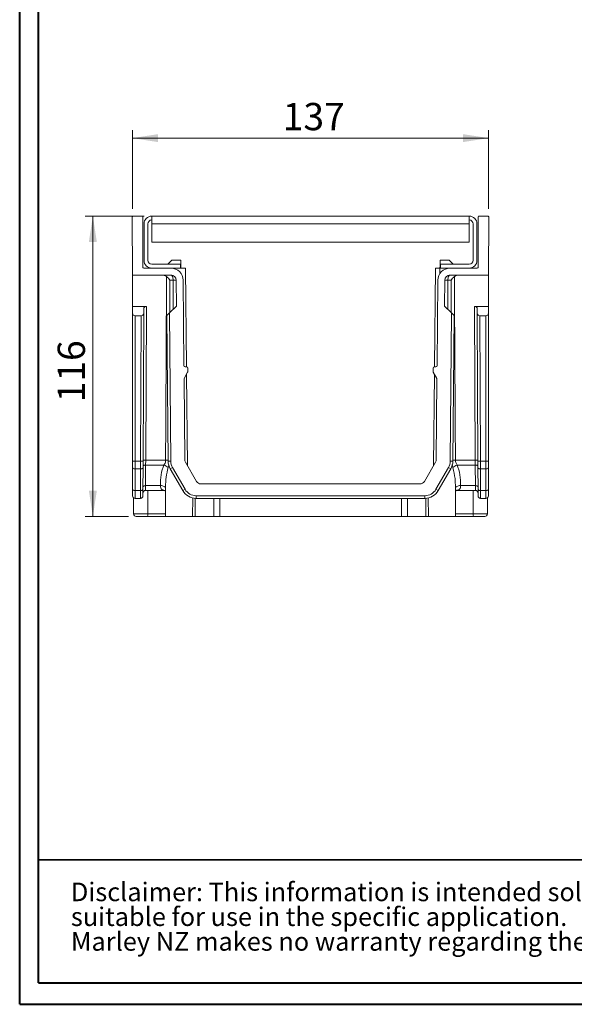
# Model space of a CAD drawing. Units: millimetres. Extents: x 3 to 418, y 1 to 295.
# Drawn here: x 3 to 74, y 1 to 127 of the extents above; entities that cross this region are included whole.
import ezdxf

# ---------------------------------------------------------------- set-up
doc = ezdxf.new("R2010")
doc.units = ezdxf.units.MM
doc.styles.add('SLDTEXTSTYLE0', font='TXT', dxfattribs={"width": 0.75})
doc.styles.add('SLDTEXTSTYLE1', font='TXT', dxfattribs={"width": 0.605})
doc.dimstyles.new('SLDDIMSTYLE0', dxfattribs={"dimtxt": 3.5, "dimasz": 3.302, "dimexe": 0, "dimexo": 0.0625, "dimgap": 0.875, "dimtad": 1, "dimdec": 0, "dimlfac": 3, "dimrnd": 1e-09, "dimzin": 12, "dimdsep": 46, "dimtxsty": 'SLDTEXTSTYLE0', "dimsah": 1, "dimcen": 0.09, "dimadec": 0, "dimazin": 3, "dimtfac": 1, "dimtofl": 0, "dimtmove": 0, "dimatfit": 3, "dimfxl": 0, "dimfrac": 2, "dimtolj": 1, "dimtzin": 12, "dimarcsym": 0})
doc.dimstyles.new('SLDDIMSTYLE1', dxfattribs={"dimtxt": 3.5, "dimasz": 3.302, "dimexe": 0, "dimexo": 0.0625, "dimgap": 0.875, "dimtad": 1, "dimlfac": 3, "dimrnd": 1e-09, "dimzin": 12, "dimdsep": 46, "dimtxsty": 'SLDTEXTSTYLE0', "dimsah": 1, "dimcen": 0.09, "dimadec": 0, "dimazin": 3, "dimtfac": 1, "dimtofl": 0, "dimtmove": 0, "dimatfit": 3, "dimfxl": 0, "dimfrac": 2, "dimtolj": 1, "dimtzin": 12, "dimarcsym": 0})

# ---------------------------------------------------------------- blocks, each defined once
blk = doc.blocks.new('SW_NOTE_2')
at = {"color": 0, "linetype": 'Continuous', "lineweight": 0, "attachment_point": 1, "style": 'SLDTEXTSTYLE1'}
for s, insert, char_height in [('Disclaimer: This information is intended solely as a guide for use fo Marley NZ products. Before using you should ensure that the product is', (0, 3.07), 2.38125), ('suitable for use in the specific application.', (0, -0.11), 2.3813), ('Marley NZ makes no warranty regarding the use of this information with non-Marley NZ products. This drawing is the property of Marley NZ Ltd.', (0, -3.28), 2.38125)]:
    blk.add_mtext(s, dxfattribs=dict(at, insert=insert, char_height=char_height))
blk = doc.blocks.new('_D')
at = {"color": 7, "linetype": 'Continuous', "lineweight": 0}
for p, q in [((19.31, 102.15), (11.75, 102.15)), ((12.75, 102.15), (12.75, 63.65)), ((17.31, 63.65), (11.75, 63.65))]:
    blk.add_line(p, q, dxfattribs=at)
for points in [[(12.75, 102.15), (12.24, 98.85), (13.26, 98.85)], [(12.75, 63.65), (13.26, 66.95), (12.24, 66.95)]]:
    blk.add_solid(points, dxfattribs=at)
at = {"color": 7, "linetype": 'Continuous', "lineweight": 0, "insert": (8.24, 78.28), "char_height": 3.5, "attachment_point": 1, "rotation": 90, "style": 'SLDTEXTSTYLE0'}
blk.add_mtext('116', dxfattribs=at)
blk = doc.blocks.new('_D_1')
at = {"color": 7, "linetype": 'Continuous', "lineweight": 0}
for p, q in [((17.81, 103.07), (17.81, 113.15)), ((63.47, 103.07), (63.47, 113.15)), ((63.47, 112.15), (17.81, 112.15))]:
    blk.add_line(p, q, dxfattribs=at)
for points in [[(17.81, 112.15), (21.11, 111.64), (21.11, 112.66)], [(63.47, 112.15), (60.17, 112.66), (60.17, 111.64)]]:
    blk.add_solid(points, dxfattribs=at)
at = {"color": 7, "linetype": 'Continuous', "lineweight": 0, "insert": (37.08, 116.66), "char_height": 3.5, "attachment_point": 1, "style": 'SLDTEXTSTYLE0'}
blk.add_mtext('137', dxfattribs=at)

msp = doc.modelspace()

# ---------------------------------------------------------------- linework, layer by layer
at = {"color": 7, "linetype": 'Continuous', "lineweight": 40}
for p, q in [((3.376, 1.115), (3.376, 294.9159)), ((5.7677, 3.8581), (5.7677, 294.9159)), ((5.7677, 19.6803), (414.8189, 19.4834)), ((5.7677, 3.8581), (414.8189, 3.8581)), ((3.376, 1.115), (417.9276, 1.115))]:
    msp.add_line(p, q, dxfattribs=at)
at = {"color": 7, "linetype": 'Continuous', "lineweight": 15}
for p, q in [((17.8069, 102.0691), (17.8396, 94.5861)), ((19.0566, 102.1527), (17.8903, 102.1527)), ((19.1399, 95.5967), (19.1399, 102.0694)), ((19.3065, 96.4861), (19.3065, 101.1527)), ((19.8065, 96.4861), (19.8065, 101.1527)), ((20.3065, 102.1527), (60.9732, 102.1527)), ((20.3065, 101.1527), (20.3065, 102.1527)), ((60.9732, 101.1527), (20.3065, 101.1527)), ((20.3065, 98.8194), (20.3065, 101.1527)), ((21.8944, 102.1715), (21.8944, 102.1527)), ((21.9689, 102.1715), (21.9689, 102.1527)), ((21.9841, 102.1715), (21.9841, 102.1527)), ((22.3228, 102.1715), (22.3228, 102.1527)), ((22.7602, 102.1527), (22.7602, 102.1715)), ((23.108, 102.1715), (23.108, 102.1527)), ((23.1522, 102.1527), (23.1522, 102.1715)), ((23.4369, 102.1527), (23.4369, 102.1715)), ((23.7193, 102.1715), (23.7193, 102.1527)), ((60.9732, 102.1527), (60.9732, 101.1527)), ((60.9732, 98.8194), (60.9732, 101.1527)), ((61.4732, 96.4861), (61.4732, 101.1527)), ((61.9732, 96.4861), (61.9732, 101.1527)), ((62.1398, 95.5967), (62.1398, 102.0694)), ((62.2231, 102.1527), (63.3894, 102.1527)), ((63.4727, 102.0691), (63.4401, 94.5861)), ((20.3065, 98.8194), (60.9732, 98.8194)), ((17.8332, 96.058), (17.8332, 90.582)), ((23.9732, 95.9861), (20.3065, 95.9861)), ((22.8681, 96.4881), (22.366, 95.9861)), ((24.0348, 96.4881), (22.8681, 96.4881)), ((23.9732, 95.4861), (23.9732, 95.9861)), ((24.0435, 95.4861), (24.0348, 96.4881)), ((57.2303, 94.7999), (57.2451, 96.4881)), ((57.2451, 96.4881), (58.4117, 96.4881)), ((57.3065, 95.9861), (57.3065, 95.4861)), ((60.9732, 95.9861), (57.3065, 95.9861)), ((58.4117, 96.4881), (58.9138, 95.9861)), ((63.4465, 96.058), (63.4465, 90.582)), ((22.7535, 95.4861), (19.3994, 95.4861)), ((22.7535, 95.4861), (23.9732, 95.4861)), ((24.6399, 95.4861), (23.9566, 95.4861)), ((24.7503, 82.8353), (24.6399, 95.4861)), ((56.6399, 95.4861), (56.5295, 82.8353)), ((57.2363, 95.4861), (56.6399, 95.4861)), ((57.3065, 95.4861), (58.5262, 95.4861)), ((58.5262, 95.4861), (61.8803, 95.4861)), ((17.8396, 94.5861), (22.7535, 94.5861)), ((23.0367, 93.9212), (22.6302, 93.9212)), ((23.4202, 93.9252), (23.449, 90.622)), ((24.4155, 83.0005), (24.3201, 93.9331)), ((56.8641, 83.0005), (56.9596, 93.9331)), ((57.8595, 93.9252), (57.8307, 90.6262)), ((58.6495, 93.9212), (58.243, 93.9212)), ((63.4401, 94.5861), (58.5262, 94.5861)), ((17.8332, 89.7057), (17.8332, 90.582)), ((17.8332, 90.582), (19.6072, 90.582)), ((17.8332, 70.7289), (17.8332, 89.7057)), ((19.2701, 89.7057), (19.1873, 70.7274)), ((19.2701, 89.7057), (19.2725, 90.2524)), ((19.6072, 90.582), (19.5211, 70.8506)), ((22.24, 89.4161), (22.5705, 89.7457)), ((22.5705, 89.7457), (23.449, 90.622)), ((22.5705, 89.7457), (22.7364, 70.7289)), ((58.7104, 89.7465), (57.8307, 90.6262)), ((58.5445, 70.7291), (58.7104, 89.7465)), ((58.7104, 89.7465), (59.0409, 89.4161)), ((63.4465, 90.582), (61.6725, 90.582)), ((61.7586, 70.8506), (61.6725, 90.582)), ((62.0096, 89.7057), (62.0072, 90.2524)), ((62.0924, 70.7274), (62.0096, 89.7057)), ((63.4465, 89.7057), (63.4465, 90.582)), ((63.4465, 89.7057), (63.4465, 70.7289)), ((18.9353, 89.3761), (18.1665, 89.3761)), ((18.1665, 89.3761), (18.1665, 70.726)), ((18.8539, 70.726), (18.9353, 89.3761)), ((22.4031, 70.726), (22.24, 89.4161)), ((59.0409, 89.4161), (58.8778, 70.7262)), ((62.3444, 89.3761), (63.1132, 89.3761)), ((62.3444, 89.3761), (62.4257, 70.726)), ((63.1132, 70.726), (63.1132, 89.3761)), ((24.8997, 82.1293), (24.453, 81.3555)), ((24.7517, 82.8353), (24.5822, 82.8353)), ((24.9221, 82.214), (24.9183, 82.67)), ((56.3576, 82.214), (56.3613, 82.67)), ((56.3799, 82.1293), (56.8267, 81.3555)), ((56.528, 82.8353), (56.6975, 82.8353)), ((24.5207, 70.9462), (24.4306, 81.2707)), ((24.8607, 70.1845), (24.7586, 81.8849)), ((56.5212, 81.8847), (56.4191, 70.1847)), ((56.759, 70.9462), (56.8491, 81.2707)), ((17.8332, 69.9101), (17.8332, 70.7289)), ((18.1665, 70.726), (18.8539, 70.726)), ((18.1665, 70.726), (18.1665, 69.7434)), ((18.8504, 69.7434), (18.8539, 70.726)), ((19.1873, 70.7274), (19.1837, 69.9086)), ((19.5211, 70.8506), (19.5178, 70.2447)), ((19.5211, 70.8506), (22.071, 70.8506)), ((22.7364, 70.7289), (22.4031, 70.726)), ((58.5445, 70.7291), (58.8778, 70.7262)), ((59.2087, 70.8506), (61.7586, 70.8506)), ((61.7619, 70.2447), (61.7586, 70.8506)), ((62.096, 69.9086), (62.0924, 70.7274)), ((62.4257, 70.726), (63.1132, 70.726)), ((62.4257, 70.726), (62.4293, 69.7434)), ((63.1132, 69.7434), (63.1132, 70.726)), ((63.4465, 70.7289), (63.4465, 69.9101)), ((17.8332, 67.1361), (17.8332, 69.9101)), ((18.8504, 69.7434), (18.1665, 69.7434)), ((18.1665, 69.7434), (18.1665, 66.9694)), ((18.8383, 66.9694), (18.8504, 69.7434)), ((19.1837, 69.9086), (19.1716, 67.1346)), ((19.5178, 70.2447), (19.5062, 67.6027)), ((21.859, 70.2447), (19.5178, 70.2447)), ((22.9597, 69.9101), (22.671, 69.7434)), ((24.2726, 66.9694), (22.671, 69.7434)), ((22.9597, 69.9101), (24.5612, 67.1361)), ((26.0337, 68.1527), (24.61, 70.6187)), ((55.2459, 68.1527), (56.6697, 70.6187)), ((56.7187, 67.1358), (58.3211, 69.91)), ((58.6097, 69.7433), (57.0073, 66.9691)), ((58.3211, 69.91), (58.6097, 69.7433)), ((61.7619, 70.2447), (59.4207, 70.2447)), ((61.7734, 67.6027), (61.7619, 70.2447)), ((62.1081, 67.1346), (62.096, 69.9086)), ((63.1132, 69.7434), (62.4293, 69.7434)), ((62.4293, 69.7434), (62.4414, 66.9694)), ((63.1132, 66.9694), (63.1132, 69.7434)), ((63.4465, 69.9101), (63.4465, 67.1361)), ((17.8332, 66.3027), (17.8332, 67.1361)), ((18.1665, 66.9694), (18.8383, 66.9694)), ((18.1665, 66.9694), (18.1665, 65.9694)), ((18.8346, 65.9694), (18.8383, 66.9694)), ((19.1716, 67.1346), (19.168, 66.3013)), ((19.5062, 67.6027), (19.5028, 66.9861)), ((22.0228, 66.9861), (19.5028, 66.9861)), ((19.5062, 67.6027), (21.3989, 67.6027)), ((22.0633, 67.4321), (22.0637, 67.286)), ((22.0637, 67.286), (22.0732, 63.6527)), ((22.0737, 67.4321), (22.0651, 67.2712)), ((24.5612, 67.1361), (24.2726, 66.9694)), ((54.6686, 67.8194), (26.6111, 67.8194)), ((56.7187, 67.1358), (57.0073, 66.9691)), ((59.2065, 63.6527), (59.216, 67.288)), ((59.2146, 67.2712), (59.2076, 67.4332)), ((59.216, 67.288), (59.2164, 67.4332)), ((61.7769, 66.9861), (59.2464, 66.9861)), ((59.8808, 67.6027), (61.7734, 67.6027)), ((61.7769, 66.9861), (61.7734, 67.6027)), ((62.1117, 66.3013), (62.1081, 67.1346)), ((62.4414, 66.9694), (63.1132, 66.9694)), ((62.4414, 66.9694), (62.4451, 65.9694)), ((63.1132, 65.9694), (63.1132, 66.9694)), ((63.4465, 67.1361), (63.4465, 66.3027)), ((17.9731, 63.9846), (17.9642, 66.0379)), ((18.8346, 65.9694), (18.1665, 65.9694)), ((25.5398, 63.6527), (25.546, 66.0227)), ((26.0046, 66.3027), (55.2755, 66.3027)), ((26.0046, 66.3027), (26.0046, 65.9694)), ((55.2755, 65.9694), (26.0046, 65.9694)), ((55.2755, 66.3027), (55.2755, 65.9694)), ((55.7336, 66.0226), (55.7398, 63.6527)), ((63.1132, 65.9694), (62.4451, 65.9694)), ((63.3155, 66.0379), (63.3066, 63.9846)), ((19.7537, 63.6527), (18.3065, 63.6527)), ((22.0732, 63.6527), (19.7537, 63.6527)), ((22.0732, 63.6527), (25.5398, 63.6527)), ((25.8723, 63.6527), (28.2545, 63.6527)), ((29.0129, 63.6527), (52.2998, 63.6527)), ((53.0594, 63.6527), (55.4092, 63.6527)), ((55.7398, 63.6527), (59.2065, 63.6527)), ((61.526, 63.6527), (59.2065, 63.6527)), ((62.9732, 63.6527), (61.526, 63.6527))]:
    msp.add_line(p, q, dxfattribs=at)
at = {"color": 8, "linetype": 'Continuous', "lineweight": 15}
for p, q in [((23.0612, 90.2351), (23.0367, 93.9212)), ((58.6646, 89.7924), (58.6495, 93.9212)), ((22.4896, 70.2849), (22.3963, 69.9131)), ((58.8834, 69.9131), (58.7895, 70.3102)), ((19.7984, 66.9861), (19.8115, 63.9846)), ((61.4682, 63.9846), (61.4813, 66.9861)), ((19.8115, 63.9846), (22.0723, 63.9846)), ((59.2074, 63.9846), (61.4682, 63.9846))]:
    msp.add_line(p, q, dxfattribs=at)
at = {"color": 7, "linetype": 'Continuous', "lineweight": 15, "flags": 128}
for points in [[(23.0367, 93.9212), (23.0311, 94.051), (23.0149, 94.1757), (22.9887, 94.2907), (22.9535, 94.3914), (22.9106, 94.4741), (22.8617, 94.5355), (22.8087, 94.5733), (22.7535, 94.5861)], [(58.5262, 94.5861), (58.471, 94.5733), (58.418, 94.5355), (58.3691, 94.4741), (58.3262, 94.3914), (58.291, 94.2907), (58.2648, 94.1757), (58.2486, 94.051), (58.243, 93.9212)], [(18.1665, 69.7434), (18.1015, 69.7466), (18.0389, 69.7561), (17.9813, 69.7715), (17.9308, 69.7922), (17.8894, 69.8175), (17.8585, 69.8463), (17.8396, 69.8776), (17.8332, 69.9101)], [(19.1837, 69.9086), (19.1772, 69.8762), (19.1581, 69.845), (19.1273, 69.8164), (19.0858, 69.7913), (19.0353, 69.7708), (18.9778, 69.7556), (18.9153, 69.7464), (18.8504, 69.7434)], [(19.5178, 70.2447), (19.4528, 70.2417), (19.3904, 70.2325), (19.3328, 70.2173), (19.2823, 70.1968), (19.2409, 70.1717), (19.21, 70.1431), (19.191, 70.1119), (19.1844, 70.0795)], [(61.7619, 70.2447), (61.8269, 70.2417), (61.8893, 70.2325), (61.9469, 70.2173), (61.9974, 70.1968), (62.0388, 70.1717), (62.0697, 70.1431), (62.0887, 70.1119), (62.0952, 70.0795)], [(62.096, 69.9086), (62.1025, 69.8762), (62.1216, 69.845), (62.1524, 69.8164), (62.1939, 69.7913), (62.2444, 69.7708), (62.3019, 69.7556), (62.3644, 69.7464), (62.4293, 69.7434)], [(63.1132, 69.7434), (63.1782, 69.7466), (63.2407, 69.7561), (63.2984, 69.7715), (63.3489, 69.7922), (63.3903, 69.8175), (63.4211, 69.8463), (63.4401, 69.8776), (63.4465, 69.9101)], [(18.1665, 66.9694), (18.1015, 66.9726), (18.0389, 66.9821), (17.9813, 66.9975), (17.9308, 67.0182), (17.8894, 67.0435), (17.8585, 67.0723), (17.8396, 67.1036), (17.8332, 67.1361)], [(19.1716, 67.1346), (19.1651, 67.1022), (19.146, 67.071), (19.1152, 67.0424), (19.0737, 67.0173), (19.0232, 66.9968), (18.9657, 66.9816), (18.9032, 66.9724), (18.8383, 66.9694)], [(19.5062, 67.6027), (19.4413, 67.5998), (19.3789, 67.5905), (19.3213, 67.5753), (19.2708, 67.5548), (19.2293, 67.5298), (19.1985, 67.5011), (19.1794, 67.47), (19.1729, 67.4375)], [(61.7734, 67.6027), (61.8384, 67.5998), (61.9008, 67.5905), (61.9584, 67.5753), (62.0089, 67.5548), (62.0503, 67.5298), (62.0812, 67.5011), (62.1002, 67.47), (62.1068, 67.4375)], [(62.1081, 67.1346), (62.1146, 67.1022), (62.1337, 67.071), (62.1645, 67.0424), (62.206, 67.0173), (62.2565, 66.9968), (62.314, 66.9816), (62.3765, 66.9724), (62.4414, 66.9694)], [(63.1132, 66.9694), (63.1782, 66.9726), (63.2407, 66.9821), (63.2984, 66.9975), (63.3489, 67.0182), (63.3903, 67.0435), (63.4211, 67.0723), (63.4401, 67.1036), (63.4465, 67.1361)]]:
    msp.add_lwpolyline(points, dxfattribs=at)
at = {"color": 8, "linetype": 'Continuous', "lineweight": 15, "flags": 128}
for points in [[(58.243, 93.9212), (58.2341, 92.5879), (58.2185, 90.2385)], [(21.3989, 67.6027), (21.5316, 67.5986), (21.659, 67.5813), (21.776, 67.5515), (21.8779, 67.5103), (21.9606, 67.4596), (22.0208, 67.4012), (22.0561, 67.3375), (22.0636, 67.3066)], [(59.8808, 67.6027), (59.7481, 67.5986), (59.6207, 67.5813), (59.5037, 67.5515), (59.4018, 67.5103), (59.3191, 67.4596), (59.2589, 67.4012), (59.2236, 67.3375), (59.2161, 67.3066)], [(28.2545, 63.6527), (28.2537, 65.318), (28.2534, 65.9694)], [(29.0117, 65.9694), (29.0118, 65.6528), (29.0129, 63.6527)], [(52.2998, 63.6527), (52.3005, 64.9861), (52.301, 65.9694)], [(53.0605, 65.9694), (53.0602, 65.3179), (53.0594, 63.6527)]]:
    msp.add_lwpolyline(points, dxfattribs=at)
at = {"color": 7, "linetype": 'Continuous', "lineweight": 15}
for centre, radius, start, end in [((17.8903, 102.0694), 0.0833, 90, 180.25), ((19.0566, 102.0694), 0.0833, 0, 90), ((20.3065, 101.1527), 1, 90, 180), ((20.3065, 101.1527), 0.5, 90, 180), ((60.9732, 101.1527), 1, 0, 90), ((60.9732, 101.1527), 0.5, 0, 90), ((62.2231, 102.0694), 0.0833, 90, 180), ((63.3894, 102.0694), 0.0833, 359.75, 90), ((20.3065, 96.4861), 1, 180, 270), ((20.3065, 96.4861), 0.5, 180, 270), ((60.9732, 96.4861), 0.5, 270, 0), ((60.9732, 96.4861), 1, 270, 0), ((19.2232, 95.5967), 0.0833, 180, 252.419311), ((19.3994, 96.1527), 0.6667, 252.419311, 270), ((22.7535, 93.9194), 1.5667, 0.5, 90), ((58.5262, 93.9194), 1.5667, 90, 179.5), ((61.8803, 96.1527), 0.6667, 270, 287.580689), ((62.0564, 95.5967), 0.0833, 287.580689, 0), ((22.7535, 93.9194), 0.6667, 0.5, 90), ((22.5486, 157.9415), 64.0222, 270.436795, 270.780018), ((58.5262, 93.9194), 0.6667, 90, 179.5), ((58.7311, 157.9415), 64.0222, 269.219982, 269.563205), ((24.5822, 83.002), 0.1667, 180.5, 270), ((24.7517, 82.6686), 0.1667, 0.46702, 90), ((24.7554, 82.2127), 0.1667, 330, 0.46702), ((56.5243, 82.2127), 0.1667, 179.53298, 210), ((56.528, 82.6686), 0.1667, 90, 179.53298), ((56.6975, 83.002), 0.1667, 270, 359.5), ((24.5973, 81.2722), 0.1667, 150, 180.5), ((56.6824, 81.2722), 0.1667, 359.5, 30), ((18.0832, 80.2775), 9.552, 268.500209, 270.499829), ((18.9789, 80.2767), 9.5516, 269.250182, 271.249808), ((19.3961, 61.2999), 9.5516, 89.250182, 91.249808), ((24.4031, 70.7434), 2, 180.5, 210), ((24.4031, 70.7434), 1.6667, 180.5, 210), ((25.1874, 70.952), 0.6667, 180.5, 210), ((56.0923, 70.952), 0.6667, 330, 359.5), ((56.8778, 70.7436), 1.6667, 329.989162, 359.5), ((56.8778, 70.7436), 2, 329.989162, 359.5), ((61.8835, 61.2999), 9.5516, 88.750192, 90.749818), ((62.3007, 80.2767), 9.5516, 268.750192, 270.749818), ((63.1965, 80.2775), 9.552, 269.500171, 271.499791), ((21.5288, 69.1085), 1.1832, 42.845878, 73.794605), ((59.7509, 69.1085), 1.1832, 106.205395, 137.154122), ((19.5028, 66.6527), 0.3333, 90, 179.75), ((21.7282, 66.3194), 0.6667, 59.686512, 90), ((26.0046, 67.9694), 2, 210, 270), ((26.0046, 67.9694), 1.6667, 210, 270), ((26.6111, 68.4861), 0.6667, 210, 270), ((54.6686, 68.4861), 0.6667, 270, 330), ((55.2755, 67.9694), 1.6667, 270, 329.989162), ((55.2755, 67.9694), 2, 270, 329.989162), ((59.5515, 66.3194), 0.6667, 90, 120.313488), ((61.7769, 66.6527), 0.3333, 0.25, 90), ((18.1665, 66.3027), 0.3333, 180, 270), ((18.8346, 66.3027), 0.3333, 270, 359.75), ((62.4451, 66.3027), 0.3333, 180.25, 270), ((63.1132, 66.3027), 0.3333, 270, 0), ((18.3065, 63.9861), 0.3333, 180.25, 270), ((19.2904, 63.9044), 0.5272, 331.486689, 8.749494), ((61.9893, 63.9044), 0.5272, 171.250506, 208.513311), ((62.9732, 63.9861), 0.3333, 270, 359.75)]:
    msp.add_arc(centre, radius, start, end, dxfattribs=at)
at = {"color": 8, "linetype": 'Continuous', "lineweight": 15}
for centre, radius, start, end in [((21.7612, 4.3079), 66.5434, 89.448221, 89.733268), ((59.5188, 4.2592), 66.5921, 90.266798, 90.550592)]:
    msp.add_arc(centre, radius, start, end, dxfattribs=at)
at = {"color": 7, "linetype": 'Continuous', "lineweight": 15}
for centre, major_axis, ratio, start_param, end_param in [((23.8065, -49.9384), (0, 240.9347), 0.00832492, 0.92843934, 1.04565543), ((57.4732, -49.9384), (0, 240.9347), 0.00832492, 5.23752988, 5.35474596), ((18.1665, 89.7057), (0.3333, 0), 0.98888943, 3.14159265, 4.71238898), ((18.9367, 89.7057), (0.3279, 0.0605), 0.98809071, 4.52773323, 6.09849148), ((19.6058, 90.2524), (0.3279, 0.0605), 0.98809071, 1.38614057, 2.95689882), ((61.6739, 90.2524), (0.3279, -0.0605), 0.98809071, 0.18469383, 1.75545208), ((62.3429, 89.7057), (0.3279, -0.0605), 0.98809071, 3.32628648, 4.89704473), ((63.1132, 89.7057), (0.3333, 0), 0.98888943, 4.71238898, 6.28318531), ((23.8065, 67.7861), (0, 4.1742), 0.57734433, 0.9409712, 1.61473802), ((57.4732, 67.7861), (0, 4.1742), 0.57734433, 4.66844729, 5.34221411), ((19.5398, 63.9861), (1.5667, 0.0015), 0.00110612, 3.14159645, 4.88669583), ((61.7399, 63.9861), (1.5667, -0.0015), 0.00110612, 4.53808213, 6.28318151)]:
    msp.add_ellipse(centre, major_axis=major_axis, ratio=ratio, start_param=start_param, end_param=end_param, dxfattribs=at)
at = {"color": 8, "linetype": 'Continuous', "lineweight": 15}
for centre, major_axis, start_param, end_param in [((24.2768, 170.185), (1.3395, 613.9538), 4.53799456, 4.54183133), ((56.9911, 185.1056), (-1.359, 622.9062), 1.76322735, 1.76702446)]:
    msp.add_ellipse(centre, major_axis=major_axis, ratio=0.00302301, start_param=start_param, end_param=end_param, dxfattribs=at)
at = {"color": 7, "linetype": 'Continuous', "lineweight": 15}
for points, knots in [([(22.2005, 94.4018), (22.1021, 94.462), (21.9321, 94.5659), (21.7345, 94.5801), (21.6513, 94.5861)], [0, 0, 0, 0, 0.57884033, 1, 1, 1, 1]), ([(22.6302, 93.9212), (22.6297, 93.9219), (22.5711, 94.0126), (22.4469, 94.1864), (22.2792, 94.333), (22.2005, 94.4018)], [0, 0, 0, 0, 0.00445554, 0.53272403, 1, 1, 1, 1]), ([(59.0792, 94.4018), (58.9966, 94.3292), (58.8294, 94.1821), (58.706, 94.0085), (58.65, 93.9219), (58.6495, 93.9212)], [0, 0, 0, 0, 0.49109432, 0.99554416, 1, 1, 1, 1]), ([(59.6284, 94.5861), (59.5137, 94.5748), (59.3154, 94.5552), (59.1492, 94.4473), (59.0792, 94.4018)], [0, 0, 0, 0, 0.57831573, 1, 1, 1, 1]), ([(21.859, 70.2447), (21.9082, 70.3268), (21.9992, 70.4789), (22.0642, 70.6967), (22.0696, 70.8178), (22.071, 70.8506)], [0, 0, 0, 0, 0.4612789, 0.85405848, 1, 1, 1, 1]), ([(59.2087, 70.8506), (59.2204, 70.7521), (59.2473, 70.5261), (59.3582, 70.3462), (59.4207, 70.2447)], [0, 0, 0, 0, 0.43596614, 1, 1, 1, 1]), ([(25.8723, 63.6527), (25.8113, 63.6527), (25.6894, 63.6527), (25.5701, 63.6527), (25.5499, 63.6527), (25.5398, 63.6527)], [0, 0, 0, 0, 0.33454842, 0.66909681, 1, 1, 1, 1]), ([(29.0129, 63.6527), (28.9504, 63.6527), (28.8255, 63.6527), (28.599, 63.6527), (28.4023, 63.6527), (28.2949, 63.6527), (28.2545, 63.6527)], [0, 0, 0, 0, 0.27751236, 0.5550248, 0.83253583, 1, 1, 1, 1]), ([(53.0594, 63.6527), (52.9908, 63.6527), (52.8535, 63.6527), (52.6238, 63.6527), (52.4339, 63.6527), (52.3366, 63.6527), (52.2998, 63.6527)], [0, 0, 0, 0, 0.27697703, 0.55395413, 0.83092981, 1, 1, 1, 1]), ([(55.7418, 63.6527), (55.7379, 63.6527), (55.7303, 63.6527), (55.6247, 63.6527), (55.504, 63.6527), (55.4248, 63.6527), (55.4092, 63.6527)], [0, 0, 0, 0, 0.30819853, 0.61639714, 0.92459377, 1, 1, 1, 1])]:
    msp.add_open_spline(points, degree=3, knots=knots, dxfattribs=at)
at = {"color": 8, "linetype": 'Continuous', "lineweight": 15}
for points, knots in [([(22.6302, 93.9212), (22.6284, 93.4767), (22.6228, 92.0994), (22.6176, 90.722), (22.614, 89.7891)], [0, 0, 0, 0, 0.32267085, 1, 1, 1, 1]), ([(22.3963, 69.9131), (22.2961, 69.5109), (22.0927, 68.6948), (22.0801, 67.8571), (22.0737, 67.4321)], [0, 0, 0, 0, 0.49274106, 1, 1, 1, 1]), ([(59.2076, 67.4332), (59.2037, 67.7908), (59.1944, 68.6276), (58.9967, 69.445), (58.8834, 69.9131)], [0, 0, 0, 0, 0.42735315, 1, 1, 1, 1]), ([(22.0644, 66.9918), (21.9854, 66.9946), (21.7962, 67.0012), (21.5774, 67.0819), (21.4762, 67.2152), (21.416, 67.3796), (21.4069, 67.4984), (21.3989, 67.6027)], [0, 0, 0, 0, 0.197474991, 0.472739257, 0.706113436, 0.741733658, 1, 1, 1, 1]), ([(59.8808, 67.6027), (59.8753, 67.5229), (59.8628, 67.3428), (59.7653, 67.1313), (59.6134, 67.0502), (59.4306, 67.0009), (59.3196, 66.9972), (59.2153, 66.9938)], [0, 0, 0, 0, 0.1972134, 0.44518966, 0.72398601, 0.74027216, 1, 1, 1, 1])]:
    msp.add_open_spline(points, degree=3, knots=knots, dxfattribs=at)

# ---------------------------------------------------------------- block references
at = {"color": 7, "linetype": 'Continuous', "lineweight": 0}
msp.add_blockref('SW_NOTE_2', (9.9387, 13.6446), dxfattribs=at)

# ---------------------------------------------------------------- dimensions: what is measured, and where the dimension line sits
dim = msp.add_linear_dim(base=(17.8069, 112.1528), p1=(63.4727, 102.0691), p2=(17.8069, 102.0691), dimstyle='SLDDIMSTYLE1', dxfattribs=at)
dim.commit()
dim.dimension.update_dxf_attribs({"geometry": '_D_1', "text_midpoint": (40.9598, 112.1528), "dimtype": 160})
dim = msp.add_linear_dim(base=(12.7491921549, 63.6527475722), p1=(20.3065091864, 102.1527475722), p2=(18.3064533382, 63.6527475722), angle=90, dimstyle='SLDDIMSTYLE0', dxfattribs=at)
dim.commit()
dim.dimension.update_dxf_attribs({"geometry": '_D', "text_midpoint": (12.7491921549, 82.1623128407), "dimtype": 160})

doc.saveas('drawing.dxf')
